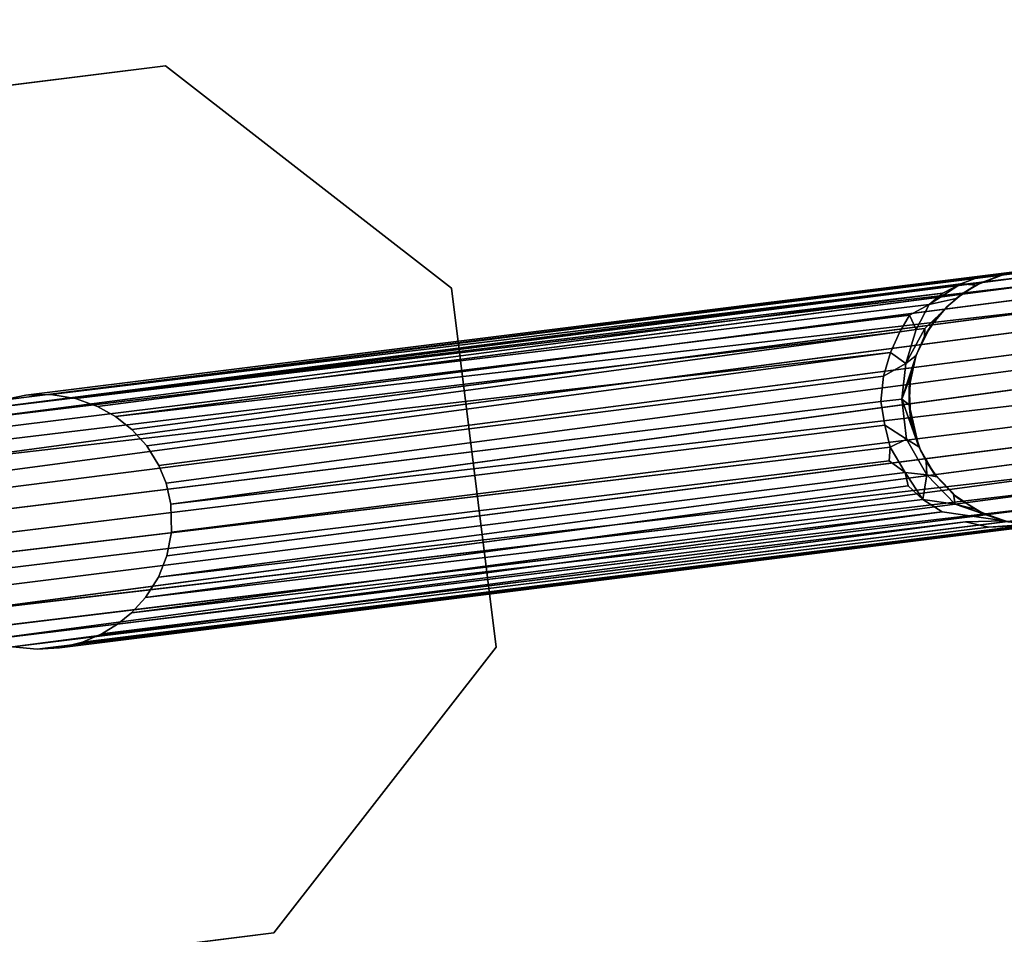
# Model space of a CAD drawing. Extents: x -170 to 140, y -84 to 98.
# Drawn here: x -91 to -86, y -7 to -3 of the extents above; entities that cross this region are included whole.
import ezdxf

# ---------------------------------------------------------------- set-up
doc = ezdxf.new("R2010")
doc.units = 0
doc.header["$LTSCALE"] = 96
doc.header["$MEASUREMENT"] = 0
for name, color, linetype in [('AFUTL-3-LGPT', 7, 'Continuous'), ('AFUTL-3-TP-EDLM-SH', 7, 'Continuous'), ('AFUTL-3-TPLM-TH', 7, 'Continuous'), ('AFUTL-P', 7, 'Continuous'), ('MAIN_FURN', 7, 'Continuous')]:
    doc.layers.add(name, color=color, linetype=linetype)

# ---------------------------------------------------------------- blocks, each defined once
blk = doc.blocks.new('VT7224RCVC12')
at = {"layer": 'AFUTL-3-LGPT', "color": 30, "linetype": 'Continuous'}
for points in [[(68.6687, -1.7036, 10.169), (68.777, -1.6365, 10.1252), (68.7999, -6.3897, 27.8977), (68.6973, -6.4366, 27.8977)], [(68.777, -1.6365, 10.1252), (68.852, -1.6741, 10.3574), (68.8904, -6.3655, 27.8977), (68.7999, -6.3897, 27.8977)], [(68.852, -1.6741, 10.3574), (68.9444, -1.6115, 10.1845), (68.9959, -6.3545, 27.8977), (68.8904, -6.3655, 27.8977)], [(68.9959, -6.3545, 27.8977), (68.9444, -1.6115, 10.1845), (69.0333, -1.6079, 10.1771)], [(69.1324, -6.3682, 27.8977), (68.9959, -6.3545, 27.8977), (69.0333, -1.6079, 10.1771), (69.1303, -1.666, 10.3488)], [(69.2451, -6.4058, 27.8977), (69.1324, -6.3682, 27.8977), (69.1303, -1.666, 10.3488), (69.2298, -1.6644, 10.2262)], [(69.2298, -1.6644, 10.2262), (69.3107, -1.7337, 10.3363), (69.3446, -6.4597, 27.8977), (69.2451, -6.4058, 27.8977)], [(69.3446, -6.4597, 27.8977), (69.3107, -1.7337, 10.3363), (69.3323, -1.6443, 9.89), (69.39, -1.7654, 10.2492)], [(68.5812, -1.7887, 10.2265), (68.5358, -6.5706, 27.8977), (68.5136, -1.8405, 10.1429), (68.557, -1.7063, 9.7171)], [(68.5812, -1.7887, 10.2265), (68.6687, -1.7036, 10.169), (68.6973, -6.4366, 27.8977), (68.6089, -6.499, 27.8977)], [(69.5419, -1.8952, 10.063), (69.5016, -6.6124, 27.8977), (69.4679, -1.8097, 10.1322), (69.487, -1.717, 9.4625)], [(69.39, -1.7654, 10.2492), (69.436, -6.5359, 27.8977), (69.3446, -6.4597, 27.8977)], [(69.436, -6.5359, 27.8977), (69.39, -1.7654, 10.2492), (69.4679, -1.8097, 10.1322)], [(68.4077, -2.038, 10.1246), (68.3892, -6.8731, 27.8977), (68.3858, -2.0775, 9.9225), (68.432, -1.8336, 9.3325)], [(68.5812, -1.7887, 10.2265), (68.6089, -6.499, 27.8977), (68.5358, -6.5706, 27.8977)], [(69.436, -6.5359, 27.8977), (69.4679, -1.8097, 10.1322), (69.5016, -6.6124, 27.8977)], [(68.5136, -1.8405, 10.1429), (68.5358, -6.5706, 27.8977), (68.4757, -6.653, 27.8977), (68.452, -1.9294, 10.1161)], [(68.4231, -6.7557, 27.8977), (68.4077, -2.038, 10.1246), (68.452, -1.9294, 10.1161)], [(68.452, -1.9294, 10.1161), (68.4757, -6.653, 27.8977), (68.4231, -6.7557, 27.8977)], [(69.5016, -6.6124, 27.8977), (69.5419, -1.8952, 10.063), (69.549, -6.6884, 27.8977)], [(69.5861, -6.7701, 27.8977), (69.549, -6.6884, 27.8977), (69.5419, -1.8952, 10.063), (69.5897, -1.9711, 9.9472)], [(69.6144, -6.8691, 27.8977), (69.5861, -6.7701, 27.8977), (69.5897, -1.9711, 9.9472), (69.6192, -2.1311, 10.1303)], [(68.3813, -2.2819, 9.9773), (68.377, -2.0645, 9.5389), (68.376, -6.995, 27.8977), (68.3874, -7.1235, 27.8977)], [(68.3858, -2.0775, 9.9225), (68.3892, -6.8731, 27.8977), (68.376, -6.995, 27.8977), (68.377, -2.0645, 9.5389)], [(68.377, -2.0645, 9.5389), (68.3813, -2.2819, 9.9773), (68.3828, -2.1666, 9.0339)], [(68.3779, -2.1351, 1.5027), (68.377, -2.0645, 9.5389), (68.3828, -2.1666, 9.0339)], [(68.4077, -2.038, 10.1246), (68.4231, -6.7557, 27.8977), (68.3892, -6.8731, 27.8977)], [(69.628, -6.9844, 27.8977), (69.6144, -6.8691, 27.8977), (69.6192, -2.1311, 10.1303), (69.6274, -2.0485, 9.3974)], [(69.628, -6.9844, 27.8977), (69.6274, -2.0485, 9.3974), (69.6248, -2.1378, 9.4895), (69.6214, -7.0939, 27.8977)], [(68.4098, -2.2749, 1.5027), (68.3779, -2.1351, 1.5027), (68.3828, -2.1666, 9.0339), (68.4182, -2.3, 8.9302)], [(68.3828, -2.1666, 9.0339), (68.3813, -2.2819, 9.9773), (68.4027, -2.3724, 9.9264), (68.4182, -2.3, 8.9302)], [(69.6214, -7.0939, 27.8977), (69.6248, -2.1378, 9.4895), (69.6043, -2.3866, 10.0129), (69.5947, -7.2133, 27.8977)], [(69.6141, -2.2036, 8.9609), (69.6043, -2.3866, 10.0129), (69.6248, -2.1378, 9.4895)], [(69.5838, -2.3057, 9.0422), (69.5646, -2.4942, 10.0091), (69.6043, -2.3866, 10.0129), (69.6141, -2.2036, 8.9609)], [(69.5913, -2.2892, 1.5027), (69.5838, -2.3057, 9.0422), (69.6141, -2.2036, 8.9609)], [(68.4027, -2.3724, 9.9264), (68.3813, -2.2819, 9.9773), (68.3874, -7.1235, 27.8977), (68.4181, -7.2352, 27.8977)], [(68.4835, -2.5396, 9.8903), (68.4713, -2.4049, 8.9469), (68.4182, -2.3, 8.9302), (68.4027, -2.3724, 9.9264)], [(68.4493, -2.3665, 1.5027), (68.4098, -2.2749, 1.5027), (68.4182, -2.3, 8.9302), (68.4713, -2.4049, 8.9469)], [(69.473, -2.5345, 9.463), (69.43, -2.6896, 10.0373), (69.5017, -2.6021, 10.0177), (69.5838, -2.3057, 9.0422)], [(69.5449, -7.3246, 27.8977), (69.5646, -2.4942, 10.0091), (69.5838, -2.3057, 9.0422), (69.5017, -2.6021, 10.0177)], [(68.4493, -2.3665, 1.5027), (68.4713, -2.4049, 8.9469), (68.5065, -2.4557, 1.5027)], [(69.5101, -2.4394, 8.8373), (69.473, -2.5345, 9.463), (69.5543, -2.3678, 8.9084)], [(69.5288, -2.4113, 1.5027), (69.5101, -2.4394, 8.8373), (69.5543, -2.3678, 8.9084)], [(68.4364, -2.4664, 9.9343), (68.4835, -2.5396, 9.8903), (68.4027, -2.3724, 9.9264)], [(68.4027, -2.3724, 9.9264), (68.4181, -7.2352, 27.8977), (68.4364, -2.4664, 9.9343)], [(68.4835, -2.5396, 9.8903), (68.5978, -2.6174, 9.5562), (68.5984, -2.576, 9.2204), (68.4713, -2.4049, 8.9469)], [(69.4439, -2.5191, 1.5027), (69.4243, -2.5366, 8.8376), (69.5101, -2.4394, 8.8373), (69.5288, -2.4113, 1.5027)], [(69.5947, -7.2133, 27.8977), (69.6043, -2.3866, 10.0129), (69.5646, -2.4942, 10.0091)], [(68.5065, -2.4557, 1.5027), (68.5411, -2.4975, 8.8015), (68.5918, -2.5467, 1.5027)], [(69.473, -2.5345, 9.463), (69.5101, -2.4394, 8.8373), (69.4243, -2.5366, 8.8376)], [(68.4364, -2.4664, 9.9343), (68.4181, -7.2352, 27.8977), (68.4615, -7.3281, 27.8977)], [(68.4364, -2.4664, 9.9343), (68.4615, -7.3281, 27.8977), (68.4835, -2.5396, 9.8903)], [(68.5918, -2.5467, 1.5027), (68.5411, -2.4975, 8.8015), (68.5984, -2.576, 9.2204), (68.636, -2.5813, 8.8032)], [(69.5947, -7.2133, 27.8977), (69.5646, -2.4942, 10.0091), (69.5449, -7.3246, 27.8977)], [(68.4835, -2.5396, 9.8903), (68.4615, -7.3281, 27.8977), (68.5181, -7.4132, 27.8977), (68.5243, -2.6427, 10.0672)], [(68.4835, -2.5396, 9.8903), (68.5243, -2.6427, 10.0672), (68.5978, -2.6174, 9.5562)], [(68.7208, -2.634, 1.5027), (68.5918, -2.5467, 1.5027), (68.636, -2.5813, 8.8032), (68.7252, -2.6346, 8.8582)], [(69.3091, -2.6198, 1.5027), (69.3288, -2.6073, 8.8472), (69.4243, -2.5366, 8.8376), (69.4439, -2.5191, 1.5027)], [(69.3288, -2.6073, 8.8472), (69.3131, -2.6544, 9.3323), (69.473, -2.5345, 9.463), (69.4243, -2.5366, 8.8376)], [(69.43, -2.6896, 10.0373), (69.473, -2.5345, 9.463), (69.3131, -2.6544, 9.3323)], [(68.5978, -2.6174, 9.5562), (68.7567, -2.6892, 9.3769), (68.5984, -2.576, 9.2204)], [(68.5984, -2.576, 9.2204), (68.7567, -2.6892, 9.3769), (68.7252, -2.6346, 8.8582), (68.636, -2.5813, 8.8032)], [(69.3091, -2.6198, 1.5027), (69.2453, -2.6502, 8.8682), (69.3288, -2.6073, 8.8472)], [(69.3131, -2.6544, 9.3323), (69.3288, -2.6073, 8.8472), (69.2453, -2.6502, 8.8682)], [(69.4851, -7.4151, 27.8977), (69.5017, -2.6021, 10.0177), (69.43, -2.6896, 10.0373), (69.3928, -7.5093, 27.8977)], [(69.5449, -7.3246, 27.8977), (69.5017, -2.6021, 10.0177), (69.4851, -7.4151, 27.8977)], [(68.599, -2.6984, 9.9836), (68.5243, -2.6427, 10.0672), (68.5181, -7.4132, 27.8977), (68.579, -7.4791, 27.8977)], [(68.5243, -2.6427, 10.0672), (68.599, -2.6984, 9.9836), (68.5978, -2.6174, 9.5562)], [(68.5978, -2.6174, 9.5562), (68.599, -2.6984, 9.9836), (68.6944, -2.7579, 9.9511), (68.7567, -2.6892, 9.3769)], [(68.7208, -2.634, 1.5027), (68.7252, -2.6346, 8.8582), (68.8235, -2.6739, 8.8234), (68.874, -2.6869, 1.5027)], [(68.7252, -2.6346, 8.8582), (68.9283, -2.7304, 9.333), (68.8235, -2.6739, 8.8234)], [(68.7567, -2.6892, 9.3769), (68.9283, -2.7304, 9.333), (68.7252, -2.6346, 8.8582)], [(69.1717, -2.676, 8.8386), (69.1265, -2.7318, 9.4055), (69.3131, -2.6544, 9.3323), (69.2453, -2.6502, 8.8682)], [(69.1265, -2.7318, 9.4055), (69.1557, -2.817, 9.9341), (69.2873, -2.7592, 9.911), (69.3131, -2.6544, 9.3323)], [(69.1887, -2.6711, 1.5027), (69.1717, -2.676, 8.8386), (69.2453, -2.6502, 8.8682), (69.3091, -2.6198, 1.5027)], [(69.43, -2.6896, 10.0373), (69.3131, -2.6544, 9.3323), (69.2873, -2.7592, 9.911)], [(68.579, -7.4791, 27.8977), (68.6496, -7.538, 27.8977), (68.599, -2.6984, 9.9836)], [(68.599, -2.6984, 9.9836), (68.6496, -7.538, 27.8977), (68.6944, -2.7579, 9.9511)], [(68.6944, -2.7579, 9.9511), (68.8059, -2.8052, 9.9339), (68.7567, -2.6892, 9.3769)], [(68.9278, -2.8345, 9.9418), (68.9283, -2.7304, 9.333), (68.7567, -2.6892, 9.3769), (68.8059, -2.8052, 9.9339)], [(68.874, -2.6869, 1.5027), (68.8235, -2.6739, 8.8234), (68.9605, -2.6986, 8.8155)], [(68.9283, -2.7304, 9.333), (68.9605, -2.6986, 8.8155), (68.8235, -2.6739, 8.8234)], [(68.874, -2.6869, 1.5027), (68.9605, -2.6986, 8.8155), (69.0418, -2.6997, 1.5027)], [(68.9283, -2.7304, 9.333), (69.1717, -2.676, 8.8386), (68.9605, -2.6986, 8.8155)], [(69.1265, -2.7318, 9.4055), (69.1717, -2.676, 8.8386), (68.9283, -2.7304, 9.333)], [(68.9605, -2.6986, 8.8155), (69.1717, -2.676, 8.8386), (69.0785, -2.6947, 8.7554)], [(69.0418, -2.6997, 1.5027), (68.9605, -2.6986, 8.8155), (69.0785, -2.6947, 8.7554)], [(69.0418, -2.6997, 1.5027), (69.0785, -2.6947, 8.7554), (69.1717, -2.676, 8.8386), (69.1887, -2.6711, 1.5027)], [(69.2873, -2.7592, 9.911), (69.3547, -2.752, 10.037), (69.43, -2.6896, 10.0373)], [(69.3928, -7.5093, 27.8977), (69.43, -2.6896, 10.0373), (69.3547, -2.752, 10.037)], [(68.9278, -2.8345, 9.9418), (69.0459, -2.8289, 9.9074), (69.1265, -2.7318, 9.4055), (68.9283, -2.7304, 9.333)], [(69.0459, -2.8289, 9.9074), (69.1557, -2.817, 9.9341), (69.1265, -2.7318, 9.4055)], [(69.2905, -7.5776, 27.8977), (69.3928, -7.5093, 27.8977), (69.3547, -2.752, 10.037), (69.2873, -2.7592, 9.911)], [(68.6944, -2.7579, 9.9511), (68.6496, -7.538, 27.8977), (68.7364, -7.5888, 27.8977)], [(68.6944, -2.7579, 9.9511), (68.7364, -7.5888, 27.8977), (68.8158, -7.6208, 27.8977), (68.8059, -2.8052, 9.9339)], [(69.222, -2.8296, 10.0606), (69.2873, -2.7592, 9.911), (69.1557, -2.817, 9.9341)], [(69.2905, -7.5776, 27.8977), (69.2873, -2.7592, 9.911), (69.222, -2.8296, 10.0606), (69.2063, -7.6146, 27.8977)], [(68.8158, -7.6208, 27.8977), (68.9192, -7.645, 27.8977), (68.9278, -2.8345, 9.9418), (68.8059, -2.8052, 9.9339)], [(68.9278, -2.8345, 9.9418), (68.9192, -7.645, 27.8977), (69.0334, -7.6496, 27.8977), (69.0459, -2.8289, 9.9074)], [(69.1282, -7.6369, 27.8977), (69.1557, -2.817, 9.9341), (69.0459, -2.8289, 9.9074), (69.0334, -7.6496, 27.8977)], [(69.2063, -7.6146, 27.8977), (69.222, -2.8296, 10.0606), (69.1557, -2.817, 9.9341), (69.1282, -7.6369, 27.8977)], [(66.8565, -6.1138, 27.8977), (68.1134, -4.8569, 27.8977), (68.1134, -4.8569, 28.0027), (66.8565, -6.1138, 28.0027)], [(68.1134, -4.8569, 27.8977), (69.891, -4.8569, 27.8977), (69.891, -4.8569, 28.0027), (68.1134, -4.8569, 28.0027)], [(69.891, -4.8569, 27.8977), (71.1479, -6.1138, 27.8977), (71.1479, -6.1138, 28.0027), (69.891, -4.8569, 28.0027)], [(66.8565, -7.8914, 27.8977), (66.8565, -6.1138, 27.8977), (66.8565, -6.1138, 28.0027), (66.8565, -7.8914, 28.0027)], [(71.1479, -6.1138, 27.8977), (71.1479, -7.8914, 27.8977), (71.1479, -7.8914, 28.0027), (71.1479, -6.1138, 28.0027)]]:
    blk.add_3dface(points, dxfattribs=at)
for points, invisible_edges in [([(68.4098, -2.2749, 1.5027), (68.4493, -2.3665, 1.5027), (68.5065, -2.4557, 1.5027), (68.3779, -2.1351, 1.5027)], 4), ([(68.7208, -2.634, 1.5027), (68.3779, -2.1351, 1.5027), (68.5065, -2.4557, 1.5027), (68.5918, -2.5467, 1.5027)], 3), ([(68.7208, -2.634, 1.5027), (68.874, -2.6869, 1.5027), (69.0418, -2.6997, 1.5027), (68.3779, -2.1351, 1.5027)], 12), ([(69.0418, -2.6997, 1.5027), (69.1887, -2.6711, 1.5027), (69.3091, -2.6198, 1.5027), (68.3779, -2.1351, 1.5027)], 12), ([(69.3091, -2.6198, 1.5027), (69.4439, -2.5191, 1.5027), (69.5288, -2.4113, 1.5027), (68.3779, -2.1351, 1.5027)], 12), ([(69.625, -2.137, 1.5027), (68.3779, -2.1351, 1.5027), (69.5288, -2.4113, 1.5027), (69.5913, -2.2892, 1.5027)], 3), ([(69.5838, -2.3057, 9.0422), (69.5543, -2.3678, 8.9084), (69.473, -2.5345, 9.463)], 1), ([(69.5913, -2.2892, 1.5027), (69.5288, -2.4113, 1.5027), (69.5543, -2.3678, 8.9084), (69.5838, -2.3057, 9.0422)], 4), ([(68.4713, -2.4049, 8.9469), (68.5984, -2.576, 9.2204), (68.5411, -2.4975, 8.8015)], 12), ([(68.5065, -2.4557, 1.5027), (68.4713, -2.4049, 8.9469), (68.5411, -2.4975, 8.8015)], 2), ([(68.1134, -9.1483, 28.0027), (66.8565, -7.8914, 28.0027), (66.8565, -6.1138, 28.0027), (68.1134, -4.8569, 28.0027)], 8), ([(68.1134, -4.8569, 27.8977), (66.8565, -6.1138, 27.8977), (68.5358, -6.5706, 27.8977), (68.6089, -6.499, 27.8977)], 10), ([(69.891, -9.1483, 28.0027), (68.1134, -9.1483, 28.0027), (68.1134, -4.8569, 28.0027), (69.891, -4.8569, 28.0027)], 10), ([(68.1134, -4.8569, 27.8977), (68.9959, -6.3545, 27.8977), (69.1324, -6.3682, 27.8977), (69.891, -4.8569, 27.8977)], 5), ([(68.1134, -4.8569, 27.8977), (68.7999, -6.3897, 27.8977), (68.8904, -6.3655, 27.8977)], 13), ([(68.9959, -6.3545, 27.8977), (68.1134, -4.8569, 27.8977), (68.8904, -6.3655, 27.8977)], 3), ([(68.1134, -4.8569, 27.8977), (68.6089, -6.499, 27.8977), (68.6973, -6.4366, 27.8977)], 13), ([(68.7999, -6.3897, 27.8977), (68.1134, -4.8569, 27.8977), (68.6973, -6.4366, 27.8977)], 3), ([(69.1324, -6.3682, 27.8977), (69.2451, -6.4058, 27.8977), (69.891, -4.8569, 27.8977)], 14), ([(69.2451, -6.4058, 27.8977), (69.3446, -6.4597, 27.8977), (69.891, -4.8569, 27.8977)], 14), ([(69.891, -4.8569, 27.8977), (69.3446, -6.4597, 27.8977), (69.436, -6.5359, 27.8977), (71.1479, -6.1138, 27.8977)], 5), ([(69.891, -4.8569, 28.0027), (71.1479, -6.1138, 28.0027), (71.1479, -7.8914, 28.0027), (69.891, -9.1483, 28.0027)], 8), ([(66.8565, -7.8914, 27.8977), (68.376, -6.995, 27.8977), (68.3892, -6.8731, 27.8977), (66.8565, -6.1138, 27.8977)], 5), ([(66.8565, -6.1138, 27.8977), (68.4231, -6.7557, 27.8977), (68.4757, -6.653, 27.8977)], 13), ([(68.5358, -6.5706, 27.8977), (66.8565, -6.1138, 27.8977), (68.4757, -6.653, 27.8977)], 3), ([(66.8565, -6.1138, 27.8977), (68.3892, -6.8731, 27.8977), (68.4231, -6.7557, 27.8977)], 13), ([(71.1479, -6.1138, 27.8977), (69.436, -6.5359, 27.8977), (69.5016, -6.6124, 27.8977)], 13), ([(69.549, -6.6884, 27.8977), (71.1479, -6.1138, 27.8977), (69.5016, -6.6124, 27.8977)], 3), ([(69.549, -6.6884, 27.8977), (69.5861, -6.7701, 27.8977), (71.1479, -6.1138, 27.8977)], 14), ([(69.5861, -6.7701, 27.8977), (69.6144, -6.8691, 27.8977), (71.1479, -6.1138, 27.8977)], 14), ([(71.1479, -7.8914, 27.8977), (71.1479, -6.1138, 27.8977), (69.6144, -6.8691, 27.8977), (69.628, -6.9844, 27.8977)], 10), ([(68.376, -6.995, 27.8977), (66.8565, -7.8914, 27.8977), (68.3874, -7.1235, 27.8977)], 3), ([(71.1479, -7.8914, 27.8977), (69.628, -6.9844, 27.8977), (69.6214, -7.0939, 27.8977)], 13), ([(69.5947, -7.2133, 27.8977), (71.1479, -7.8914, 27.8977), (69.6214, -7.0939, 27.8977)], 3)]:
    blk.add_3dface(points, dxfattribs=dict(at, invisible_edges=invisible_edges))
at = {"layer": 'AFUTL-3-TP-EDLM-SH', "color": 5, "linetype": 'Continuous'}
for points in [[(0.063, -0.0007, 28.9632), (0.0613, -0.0026, 28.0525), (71.9431, -0.0025, 28.0483), (71.9431, -0.0026, 28.9594)], [(0.063, -0.0007, 28.9632), (71.9431, -0.0026, 28.9594), (71.9431, -0.0107, 28.9821), (0.0613, -0.0112, 28.9827)], [(0.0613, -0.0026, 28.0525), (0.0613, -0.0132, 28.0272), (71.9431, -0.0117, 28.0288), (71.9431, -0.0025, 28.0483)], [(0.0613, -0.027, 29), (0.0613, -0.0112, 28.9827), (71.9431, -0.0107, 28.9821), (71.9431, -0.0265, 28.9995)], [(0.0613, -0.0349, 28.0083), (71.9431, -0.0385, 28.0027), (71.9431, -0.0117, 28.0288), (0.0613, -0.0132, 28.0272)], [(0.0613, -0.027, 29), (71.9431, -0.0265, 28.9995), (71.9431, -0.0461, 29.0087), (0.0613, -0.0497, 29.0097)], [(0.0613, -0.0617, 28.0027), (71.9431, -0.0385, 28.0027), (0.0613, -0.0349, 28.0083)], [(0.0613, -0.0617, 28.0027), (71.9431, -0.0617, 28.0027), (71.9431, -0.0385, 28.0027)], [(0.0613, -0.0497, 29.0097), (71.9431, -0.0461, 29.0087), (71.9431, -0.0617, 29.0106), (0.0613, -0.0617, 29.0106)], [(0.0613, -0.0617, 29.0106), (71.9431, -0.0617, 29.0106), (71.9431, -0.0617, 28.0027), (0.0613, -0.0617, 28.0027)]]:
    blk.add_3dface(points, dxfattribs=at)
at = {"layer": 'AFUTL-3-TPLM-TH', "color": 42, "linetype": 'Continuous'}
for points, invisible_edges in [([(0.0613, -23.9435, 29.0106), (71.9431, -0.0617, 29.0106), (71.9431, -23.9435, 29.0106)], 1), ([(0.0613, -23.9435, 29.0106), (0.0613, -0.0617, 29.0106), (71.9431, -0.0617, 29.0106)], 12), ([(71.9431, -23.9435, 28.0027), (71.9431, -0.0617, 28.0027), (0.0613, -0.0617, 28.0027)], 12), ([(71.9431, -0.0617, 28.0027), (0.0613, -0.0617, 29.0106), (0.0613, -0.0617, 28.0027)], 1), ([(71.9431, -0.0617, 28.0027), (71.9431, -0.0617, 29.0106), (0.0613, -0.0617, 29.0106)], 12)]:
    blk.add_3dface(points, dxfattribs=dict(at, invisible_edges=invisible_edges))
at = {"layer": 'AFUTL-P', "color": 1, "linetype": 'Continuous'}
for p, q in [((68.7999, -6.3897), (68.777, -1.6365)), ((68.9444, -1.6115), (68.9959, -6.3545)), ((69.0333, -1.6079), (68.9959, -6.3545)), ((68.8904, -6.3655), (68.852, -1.6741)), ((69.1303, -1.666), (69.1324, -6.3682)), ((69.2451, -6.4058), (69.2298, -1.6644)), ((68.6973, -6.4366), (68.6687, -1.7036)), ((69.3107, -1.7337), (69.3446, -6.4597)), ((68.5812, -1.7887), (68.6089, -6.499)), ((68.5136, -1.8405), (68.5358, -6.5706)), ((68.4757, -6.653), (68.452, -1.9294)), ((69.549, -6.6884), (69.5419, -1.8952)), ((69.5861, -6.7701), (69.5897, -1.9711)), ((68.376, -6.995), (68.377, -2.0645)), ((68.3828, -2.1666), (68.377, -2.0645)), ((68.3858, -2.0775), (68.3892, -6.8731)), ((68.4231, -6.7557), (68.4077, -2.038)), ((69.628, -6.9844), (69.6274, -2.0485)), ((68.3828, -2.1666), (68.3779, -2.1351)), ((68.4098, -2.2749), (68.3779, -2.1351)), ((68.4182, -2.3), (68.3779, -2.1351)), ((68.3813, -2.2819), (68.3828, -2.1666)), ((69.6192, -2.1311), (69.6144, -6.8691)), ((69.6214, -7.0939), (69.6248, -2.1378)), ((69.5838, -2.3057), (69.6141, -2.2036)), ((69.6043, -2.3866), (69.6141, -2.2036)), ((68.3874, -7.1235), (68.3813, -2.2819)), ((68.4027, -2.3724), (68.4182, -2.3)), ((68.4182, -2.3), (68.4098, -2.2749)), ((68.4098, -2.2749), (68.4493, -2.3665)), ((68.4182, -2.3), (68.4713, -2.4049)), ((68.4182, -2.3), (68.4493, -2.3665)), ((69.473, -2.5345), (69.5838, -2.3057)), ((69.5017, -2.6021), (69.5838, -2.3057)), ((69.5913, -2.2892), (69.5288, -2.4113)), ((69.5543, -2.3678), (69.5838, -2.3057)), ((69.5646, -2.4942), (69.5838, -2.3057)), ((69.5838, -2.3057), (69.5913, -2.2892)), ((68.4713, -2.4049), (68.4493, -2.3665)), ((68.4493, -2.3665), (68.5065, -2.4557)), ((69.473, -2.5345), (69.5543, -2.3678)), ((69.5101, -2.4394), (69.5543, -2.3678)), ((69.5543, -2.3678), (69.5288, -2.4113)), ((68.4364, -2.4664), (68.4027, -2.3724)), ((68.4027, -2.3724), (68.4835, -2.5396)), ((68.4713, -2.4049), (68.5411, -2.4975)), ((68.4713, -2.4049), (68.5065, -2.4557)), ((68.4713, -2.4049), (68.5984, -2.576)), ((68.4835, -2.5396), (68.4713, -2.4049)), ((69.4439, -2.5191), (69.5288, -2.4113)), ((69.5101, -2.4394), (69.5288, -2.4113)), ((69.5947, -7.2133), (69.6043, -2.3866)), ((68.5411, -2.4975), (68.5065, -2.4557)), ((68.5918, -2.5467), (68.5065, -2.4557)), ((69.4243, -2.5366), (69.5101, -2.4394)), ((69.5101, -2.4394), (69.4439, -2.5191)), ((69.473, -2.5345), (69.5101, -2.4394)), ((68.4364, -2.4664), (68.4835, -2.5396)), ((68.5411, -2.4975), (68.5984, -2.576)), ((68.5411, -2.4975), (68.5918, -2.5467)), ((68.5411, -2.4975), (68.636, -2.5813)), ((69.5449, -7.3246), (69.5646, -2.4942)), ((68.4615, -7.3281), (68.4835, -2.5396)), ((68.4835, -2.5396), (68.5978, -2.6174)), ((68.636, -2.5813), (68.5918, -2.5467)), ((68.7208, -2.634), (68.5918, -2.5467)), ((69.4439, -2.5191), (69.3091, -2.6198)), ((69.3131, -2.6544), (69.473, -2.5345)), ((69.4243, -2.5366), (69.4439, -2.5191)), ((69.473, -2.5345), (69.4243, -2.5366)), ((69.43, -2.6896), (69.473, -2.5345)), ((68.5978, -2.6174), (68.5984, -2.576)), ((68.5984, -2.576), (68.636, -2.5813)), ((68.636, -2.5813), (68.7252, -2.6346)), ((68.636, -2.5813), (68.7208, -2.634)), ((69.2453, -2.6502), (69.3288, -2.6073)), ((69.3288, -2.6073), (69.3091, -2.6198)), ((69.3131, -2.6544), (69.3288, -2.6073)), ((69.5017, -2.6021), (69.4851, -7.4151)), ((68.5243, -2.6427), (68.5181, -7.4132)), ((68.5243, -2.6427), (68.5978, -2.6174)), ((68.5978, -2.6174), (68.599, -2.6984)), ((68.7252, -2.6346), (68.7208, -2.634)), ((68.8235, -2.6739), (68.7208, -2.634)), ((68.874, -2.6869), (68.7208, -2.634)), ((68.7567, -2.6892), (68.7252, -2.6346)), ((68.9283, -2.7304), (68.7252, -2.6346)), ((68.7252, -2.6346), (68.8235, -2.6739)), ((69.1717, -2.676), (69.3091, -2.6198)), ((69.1887, -2.6711), (69.3091, -2.6198)), ((69.2453, -2.6502), (69.3091, -2.6198)), ((69.2873, -2.7592), (69.3131, -2.6544)), ((69.3131, -2.6544), (69.43, -2.6896)), ((68.599, -2.6984), (68.579, -7.4791)), ((68.6944, -2.7579), (68.7567, -2.6892)), ((68.7567, -2.6892), (68.8059, -2.8052)), ((68.9283, -2.7304), (68.8235, -2.6739)), ((68.8235, -2.6739), (68.9605, -2.6986)), ((68.8235, -2.6739), (68.874, -2.6869)), ((68.9605, -2.6986), (68.874, -2.6869)), ((68.874, -2.6869), (69.0418, -2.6997)), ((68.9283, -2.7304), (68.9605, -2.6986)), ((68.9605, -2.6986), (69.1717, -2.676)), ((68.9605, -2.6986), (69.0785, -2.6947)), ((68.9605, -2.6986), (69.0418, -2.6997)), ((69.1887, -2.6711), (69.0418, -2.6997)), ((69.0785, -2.6947), (69.0418, -2.6997)), ((69.0785, -2.6947), (69.1717, -2.676)), ((69.1265, -2.7318), (69.1717, -2.676)), ((69.1717, -2.676), (69.1887, -2.6711)), ((69.2873, -2.7592), (69.43, -2.6896)), ((69.43, -2.6896), (69.3928, -7.5093)), ((68.9278, -2.8345), (68.9283, -2.7304)), ((69.1265, -2.7318), (69.1557, -2.817)), ((69.3547, -2.752), (69.2873, -2.7592)), ((69.3547, -2.752), (69.3928, -7.5093)), ((69.1557, -2.817), (69.2873, -2.7592)), ((69.2905, -7.5776), (69.2873, -2.7592)), ((68.8158, -7.6208), (68.8059, -2.8052)), ((68.9278, -2.8345), (68.9192, -7.645)), ((69.0459, -2.8289), (69.0334, -7.6496)), ((69.1282, -7.6369), (69.1557, -2.817)), ((69.2063, -7.6146), (69.222, -2.8296)), ((66.8565, -6.1138), (68.1134, -4.8569)), ((68.1134, -4.8569), (69.891, -4.8569)), ((69.891, -4.8569), (71.1479, -6.1138)), ((66.8565, -7.8914), (66.8565, -6.1138)), ((71.1479, -6.1138), (71.1479, -7.8914)), ((68.7999, -6.3897), (68.8904, -6.3655)), ((68.8904, -6.3655), (68.9959, -6.3545)), ((68.9959, -6.3545), (69.1324, -6.3682)), ((69.2451, -6.4058), (69.1324, -6.3682)), ((68.6973, -6.4366), (68.7999, -6.3897)), ((69.2451, -6.4058), (69.3446, -6.4597)), ((68.6973, -6.4366), (68.6089, -6.499)), ((69.3446, -6.4597), (69.436, -6.5359)), ((68.5358, -6.5706), (68.6089, -6.499)), ((68.4757, -6.653), (68.5358, -6.5706)), ((69.5016, -6.6124), (69.436, -6.5359)), ((69.549, -6.6884), (69.5016, -6.6124)), ((68.4757, -6.653), (68.4231, -6.7557)), ((69.549, -6.6884), (69.5861, -6.7701)), ((68.4231, -6.7557), (68.3892, -6.8731)), ((69.5861, -6.7701), (69.6144, -6.8691)), ((68.376, -6.995), (68.3892, -6.8731)), ((69.6144, -6.8691), (69.628, -6.9844)), ((68.3874, -7.1235), (68.376, -6.995)), ((69.6214, -7.0939), (69.628, -6.9844)), ((69.6214, -7.0939), (69.5947, -7.2133))]:
    blk.add_line(p, q, dxfattribs=at)

msp = doc.modelspace()

# ---------------------------------------------------------------- block references
at = {"layer": 'MAIN_FURN', "linetype": 'Continuous', "rotation": -82.88745880126953}
msp.add_blockref('VT7224RCVC12', (-92.01629, 63.97967), dxfattribs=at)

doc.saveas('drawing.dxf')
